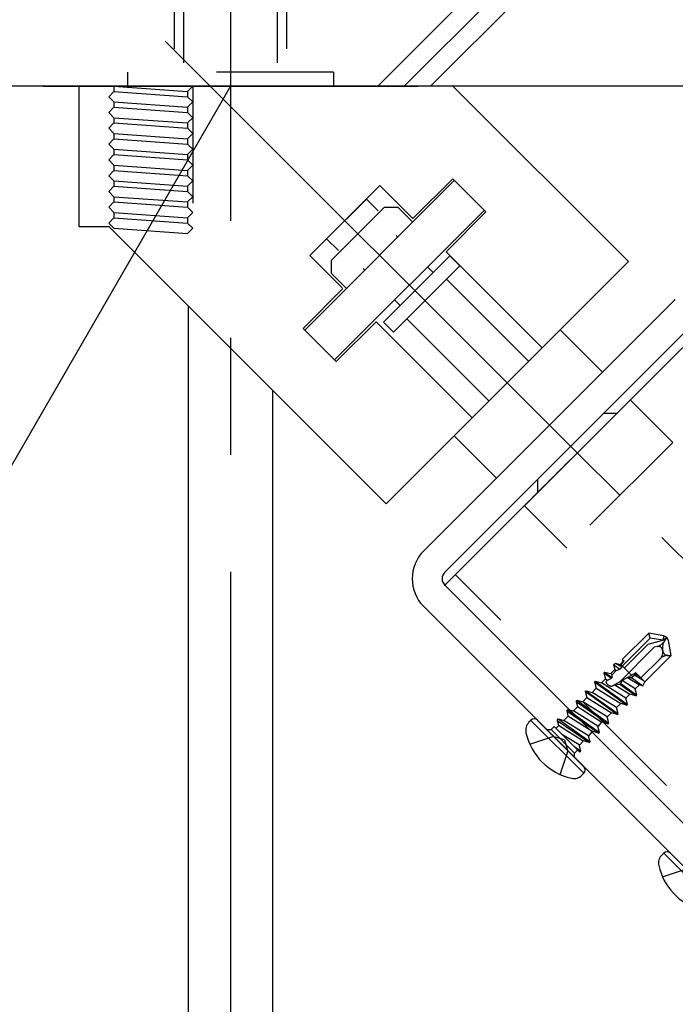
# Model space of a CAD drawing. Extents: x 5 to 415, y 0 to 286.
# Drawn here: x 177 to 184, y 85 to 96 of the extents above; entities that cross this region are included whole.
import ezdxf

# ---------------------------------------------------------------- set-up
doc = ezdxf.new("R2010")
doc.units = 0
doc.header["$MEASUREMENT"] = 0
doc.linetypes.add('CENTER1', pattern=[10, 6.25, -1.25, 1.25, -1.25])
doc.linetypes.add('DASHED1', pattern=[2.5, 1.25, -1.25])
for name, color, linetype in [('_3-0_中心線', 7, 'CONTINUOUS'), ('_3-1_吊り材', 7, 'CONTINUOUS'), ('_3-4_ブレ__ス__補強材', 7, 'CONTINUOUS'), ('_3-6_文字', 7, 'CONTINUOUS'), ('_3-7_-', 7, 'CONTINUOUS'), ('_3-9_躯体他', 7, 'CONTINUOUS'), ('_3-B_補強金具__金具__その他', 7, 'CONTINUOUS')]:
    doc.layers.add(name, color=color, linetype=linetype)

msp = doc.modelspace()

# ---------------------------------------------------------------- linework, layer by layer
at = {"layer": '_3-0_中心線', "color": 4, "linetype": 'CENTER1'}
for p, q in [((179.59, 99.838), (179.59, 76.931)), ((197.455, 76.946), (178.673, 95.728))]:
    msp.add_line(p, q, dxfattribs=at)
at = {"layer": '_3-1_吊り材', "color": 7, "linetype": 'Continuous'}
for p, q in [((179.14, 92.675), (179.14, 76.931)), ((180.04, 91.775), (180.04, 76.931))]:
    msp.add_line(p, q, dxfattribs=at)
at = {"layer": '_3-4_ブレ__ス__補強材', "color": 4, "linetype": 'Continuous'}
for p in [(184.709, 92.521), (194.627, 76.946)]:
    msp.add_line(p, (181.88, 89.693), dxfattribs=at)
at = {"layer": '_3-4_ブレ__ス__補強材', "color": 4, "linetype": 'DASHED1'}
msp.add_line((194.853, 76.946), (181.993, 89.806), dxfattribs=at)
at = {"layer": '_3-6_文字', "color": 7, "linetype": 'Continuous'}
msp.add_line((179.59, 95.025), (176.368, 89.445), dxfattribs=at)
at = {"layer": '_3-7_-', "color": 6, "linetype": 'Continuous'}
for p, q in [((177.97, 95.025), (177.97, 93.525)), ((181.966, 95.025), (177.97, 95.025)), ((183.84, 93.151), (181.966, 95.025)), ((180.385, 92.42), (181.981, 94.016)), ((181.186, 93.963), (180.438, 93.216)), ((181.186, 93.963), (181.539, 93.61)), ((181.964, 94.034), (181.539, 93.61)), ((181.964, 94.034), (182.317, 93.681)), ((180.617, 93.395), (181.042, 93.819)), ((181.236, 93.731), (180.67, 93.165)), ((181.042, 93.819), (181.169, 93.692)), ((181.236, 93.731), (181.377, 93.731)), ((181.377, 93.731), (181.537, 93.572)), ((180.703, 92.102), (182.299, 93.698)), ((182.317, 93.681), (181.893, 93.256)), ((177.97, 93.525), (178.29, 93.525)), ((178.29, 93.525), (181.252, 90.563)), ((181.377, 93.413), (181.36, 93.43)), ((180.617, 93.395), (180.745, 93.268)), ((180.438, 93.216), (180.783, 92.87)), ((181.225, 92.504), (181.933, 93.211)), ((181.893, 93.256), (182.919, 92.23)), ((181.933, 93.211), (182.039, 93.105)), ((180.67, 93.024), (180.67, 93.165)), ((181.332, 92.398), (182.039, 93.105)), ((181.696, 93.095), (181.756, 93.034)), ((182.919, 92.23), (183.84, 93.151)), ((180.67, 93.024), (180.829, 92.865)), ((181.024, 93.059), (181.006, 93.077)), ((181.897, 92.964), (182.775, 92.086)), ((180.791, 92.862), (180.367, 92.438)), ((181.342, 92.741), (181.402, 92.681)), ((184.341, 92.747), (181.654, 90.06)), ((181.145, 92.508), (180.721, 92.084)), ((181.145, 92.508), (182.171, 91.482)), ((181.225, 92.504), (181.332, 92.398)), ((181.473, 92.539), (182.35, 91.662)), ((184.567, 92.521), (181.88, 89.834)), ((180.367, 92.438), (180.721, 92.084)), ((183.111, 92.422), (181.979, 91.291)), ((183.563, 91.97), (183.111, 92.422)), ((182.432, 90.838), (183.563, 91.97)), ((182.997, 91.404), (182.545, 91.856)), ((183.577, 91.531), (183.719, 91.531)), ((181.252, 90.563), (182.171, 91.482)), ((182.432, 90.838), (181.979, 91.291)), ((182.87, 90.824), (182.87, 90.683)), ((181.654, 89.466), (185.663, 85.457))]:
    msp.add_line(p, q, dxfattribs=at)
at = {"layer": '_3-7_-', "color": 4, "linetype": 'DASHED1'}
for p, q in [((178.346, 95.026), (178.346, 94.969)), ((178.346, 95.026), (179.133, 94.969)), ((179.19, 95.026), (179.133, 94.969)), ((179.19, 95.025), (179.19, 93.525)), ((178.346, 94.969), (178.29, 94.913)), ((178.29, 94.913), (178.346, 94.857)), ((178.346, 94.969), (179.133, 94.913)), ((179.133, 94.969), (179.133, 94.913)), ((179.133, 94.913), (179.19, 94.857)), ((178.346, 94.801), (178.29, 94.744)), ((178.346, 94.857), (178.346, 94.801)), ((178.346, 94.857), (179.133, 94.801)), ((178.346, 94.801), (179.133, 94.744)), ((179.19, 94.857), (179.133, 94.801)), ((179.133, 94.801), (179.133, 94.744)), ((178.29, 94.744), (178.346, 94.688)), ((178.346, 94.688), (178.346, 94.632)), ((178.346, 94.688), (179.133, 94.632)), ((179.133, 94.744), (179.19, 94.688)), ((179.19, 94.688), (179.133, 94.632)), ((178.346, 94.632), (178.29, 94.576)), ((178.29, 94.576), (178.346, 94.519)), ((178.346, 94.632), (179.133, 94.576)), ((179.133, 94.632), (179.133, 94.576)), ((179.133, 94.576), (179.19, 94.519)), ((178.346, 94.463), (178.29, 94.407)), ((178.346, 94.519), (178.346, 94.463)), ((178.346, 94.519), (179.133, 94.463)), ((178.346, 94.463), (179.133, 94.407)), ((179.19, 94.519), (179.133, 94.463)), ((179.133, 94.463), (179.133, 94.407)), ((178.29, 94.407), (178.346, 94.351)), ((179.133, 94.407), (179.19, 94.351)), ((178.346, 94.294), (178.29, 94.238)), ((178.346, 94.351), (178.346, 94.294)), ((178.346, 94.351), (179.133, 94.294)), ((178.346, 94.294), (179.133, 94.238)), ((179.19, 94.351), (179.133, 94.294)), ((179.133, 94.294), (179.133, 94.238)), ((178.29, 94.238), (178.346, 94.182)), ((178.346, 94.182), (178.346, 94.126)), ((178.346, 94.182), (179.133, 94.126)), ((179.133, 94.238), (179.19, 94.182)), ((179.19, 94.182), (179.133, 94.126)), ((178.346, 94.126), (178.29, 94.069)), ((178.29, 94.069), (178.346, 94.013)), ((178.346, 94.126), (179.133, 94.069)), ((179.133, 94.126), (179.133, 94.069)), ((179.133, 94.069), (179.19, 94.013)), ((178.346, 93.957), (178.29, 93.901)), ((178.346, 94.013), (178.346, 93.957)), ((178.346, 94.013), (179.133, 93.957)), ((178.346, 93.957), (179.133, 93.901)), ((179.19, 94.013), (179.133, 93.957)), ((179.133, 93.957), (179.133, 93.901)), ((178.29, 93.901), (178.346, 93.844)), ((178.346, 93.844), (178.346, 93.788)), ((178.346, 93.844), (179.133, 93.788)), ((179.133, 93.901), (179.19, 93.844)), ((179.19, 93.844), (179.133, 93.788)), ((178.346, 93.788), (178.29, 93.732)), ((178.29, 93.732), (178.346, 93.676)), ((178.346, 93.788), (179.133, 93.732)), ((179.133, 93.788), (179.133, 93.732)), ((179.133, 93.732), (179.19, 93.676)), ((178.346, 93.676), (178.346, 93.619)), ((178.346, 93.676), (179.133, 93.619)), ((179.19, 93.676), (179.133, 93.619)), ((178.346, 93.619), (178.29, 93.563)), ((178.29, 93.563), (178.346, 93.507)), ((178.346, 93.619), (179.133, 93.563)), ((179.133, 93.619), (179.133, 93.563)), ((179.133, 93.563), (179.19, 93.507)), ((178.346, 93.507), (179.133, 93.451)), ((179.19, 93.507), (179.133, 93.451))]:
    msp.add_line(p, q, dxfattribs=at)
at = {"layer": '_3-7_-', "color": 6, "linetype": 'DASHED1'}
for p, q in [((180.69, 95.025), (178.49, 95.025)), ((179.19, 95.025), (179.19, 93.525)), ((182.729, 90.541), (183.86, 91.673)), ((183.86, 91.673), (184.313, 91.22)), ((184.313, 91.22), (183.181, 90.089)), ((183.294, 91.107), (183.747, 90.654)), ((182.729, 90.541), (183.181, 90.089))]:
    msp.add_line(p, q, dxfattribs=at)
at = {"layer": '_3-7_-', "color": 6, "linetype": 'Continuous'}
for radius in [0.42, 0.1]:
    msp.add_arc((181.951, 89.763), radius, 135, 225, dxfattribs=at)
at = {"layer": '_3-9_躯体他', "color": 4, "linetype": 'Continuous'}
for p, q in [((185.456, 99.318), (181.163, 95.025)), ((185.747, 99.326), (181.446, 95.025)), ((186.065, 99.362), (181.728, 95.025)), ((201.588, 95.025), (167.753, 95.025)), ((177.59, 95.025), (181.59, 95.025))]:
    msp.add_line(p, q, dxfattribs=at)
at = {"layer": '_3-9_躯体他', "color": 4, "linetype": 'DASHED1'}
for p, q in [((178.99, 96.675), (178.99, 95.175)), ((180.19, 96.675), (180.19, 95.175)), ((179.09, 96.525), (179.09, 95.025)), ((180.09, 96.525), (180.09, 95.025)), ((180.69, 95.175), (178.49, 95.175)), ((178.49, 95.175), (178.49, 95.025)), ((180.69, 95.175), (180.69, 95.025)), ((180.69, 95.025), (178.49, 95.025))]:
    msp.add_line(p, q, dxfattribs=at)
at = {"layer": '_3-B_補強金具__金具__その他', "color": 3, "linetype": 'DASHED1'}
for p, q in [((183.775, 88.901), (184.057, 89.182)), ((184.074, 89.129), (183.775, 88.83)), ((184.051, 89.063), (184.207, 89.105)), ((184.074, 89.129), (184.057, 89.182)), ((184.218, 89.154), (184.057, 89.182)), ((184.207, 89.105), (184.074, 89.129)), ((184.218, 89.154), (184.207, 89.105)), ((184.207, 89.105), (184.249, 89.134)), ((184.249, 89.134), (184.218, 89.154)), ((184.225, 89.096), (184.249, 89.134)), ((184.269, 89.103), (184.249, 89.134)), ((184.297, 88.942), (184.269, 89.103)), ((184.117, 89.031), (183.745, 88.658)), ((184.051, 89.063), (183.796, 88.809)), ((184.146, 89.038), (184.117, 89.031)), ((184.207, 88.992), (184.206, 89)), ((183.751, 88.848), (183.789, 88.887)), ((183.775, 88.901), (183.795, 88.881)), ((184.182, 88.911), (183.973, 88.703)), ((184.016, 88.66), (184.297, 88.942)), ((184.263, 88.943), (184.297, 88.942)), ((183.651, 88.749), (183.695, 88.792)), ((183.709, 88.784), (183.668, 88.738)), ((183.68, 88.848), (183.704, 88.861)), ((183.68, 88.848), (183.748, 88.798)), ((183.68, 88.848), (183.695, 88.792)), ((183.695, 88.792), (183.709, 88.784)), ((183.704, 88.861), (183.769, 88.821)), ((183.704, 88.861), (183.751, 88.848)), ((183.709, 88.784), (183.748, 88.798)), ((183.769, 88.821), (183.748, 88.798)), ((183.761, 88.842), (183.751, 88.848)), ((183.795, 88.881), (183.761, 88.842)), ((183.769, 88.821), (183.761, 88.842)), ((183.873, 88.732), (183.762, 88.843)), ((183.552, 88.649), (183.595, 88.692)), ((183.577, 88.759), (183.585, 88.766)), ((183.577, 88.759), (183.661, 88.7)), ((183.577, 88.759), (183.595, 88.692)), ((183.585, 88.766), (183.667, 88.708)), ((183.585, 88.766), (183.651, 88.749)), ((183.595, 88.692), (183.616, 88.68)), ((183.616, 88.68), (183.599, 88.662)), ((183.616, 88.68), (183.661, 88.7)), ((183.668, 88.738), (183.651, 88.749)), ((183.667, 88.708), (183.661, 88.7)), ((183.918, 88.758), (183.667, 88.614)), ((183.667, 88.708), (183.668, 88.738)), ((183.831, 88.708), (183.957, 88.63)), ((183.831, 88.708), (183.872, 88.708)), ((183.912, 88.731), (183.872, 88.708)), ((183.872, 88.708), (183.993, 88.62)), ((183.952, 88.724), (183.907, 88.752)), ((183.912, 88.731), (183.907, 88.752)), ((183.912, 88.731), (183.997, 88.679)), ((183.918, 88.758), (184.016, 88.66)), ((183.452, 88.549), (183.496, 88.593)), ((183.478, 88.66), (183.485, 88.667)), ((183.478, 88.66), (183.825, 88.413)), ((183.478, 88.66), (183.496, 88.593)), ((183.485, 88.667), (183.832, 88.42)), ((183.485, 88.667), (183.552, 88.649)), ((183.496, 88.593), (183.758, 88.43)), ((183.814, 88.487), (183.552, 88.649)), ((183.696, 88.63), (183.749, 88.637)), ((183.696, 88.63), (183.857, 88.53)), ((183.758, 88.643), (183.749, 88.637)), ((183.749, 88.637), (183.924, 88.512)), ((183.758, 88.643), (183.772, 88.674)), ((183.758, 88.643), (183.931, 88.519)), ((183.913, 88.586), (183.772, 88.674)), ((183.913, 88.586), (183.957, 88.63)), ((183.931, 88.519), (183.913, 88.586)), ((183.993, 88.62), (183.957, 88.63)), ((183.993, 88.62), (184.016, 88.66)), ((183.281, 88.45), (183.291, 88.466)), ((183.291, 88.466), (183.632, 88.22)), ((183.291, 88.466), (183.352, 88.449)), ((183.352, 88.449), (183.396, 88.493)), ((183.378, 88.56), (183.385, 88.567)), ((183.378, 88.56), (183.725, 88.313)), ((183.378, 88.56), (183.396, 88.493)), ((183.385, 88.567), (183.732, 88.32)), ((183.385, 88.567), (183.452, 88.549)), ((183.396, 88.493), (183.658, 88.331)), ((183.714, 88.387), (183.452, 88.549)), ((183.814, 88.487), (183.857, 88.53)), ((183.832, 88.42), (183.814, 88.487)), ((183.924, 88.512), (183.857, 88.53)), ((183.924, 88.512), (183.931, 88.519)), ((183.181, 88.35), (183.191, 88.366)), ((183.191, 88.366), (183.533, 88.121)), ((183.191, 88.366), (183.253, 88.35)), ((183.253, 88.35), (183.298, 88.395)), ((183.281, 88.45), (183.625, 88.213)), ((183.281, 88.45), (183.295, 88.399)), ((183.295, 88.399), (183.558, 88.231)), ((183.614, 88.287), (183.352, 88.449)), ((183.714, 88.387), (183.758, 88.43)), ((183.732, 88.32), (183.714, 88.387)), ((183.825, 88.413), (183.758, 88.43)), ((183.825, 88.413), (183.832, 88.42)), ((183.08, 88.249), (183.09, 88.265)), ((183.09, 88.265), (183.431, 88.019)), ((183.09, 88.265), (183.151, 88.249)), ((183.151, 88.249), (183.198, 88.296)), ((183.181, 88.35), (183.525, 88.113)), ((183.181, 88.35), (183.195, 88.299)), ((183.195, 88.299), (183.459, 88.131)), ((183.515, 88.187), (183.253, 88.35)), ((183.614, 88.287), (183.658, 88.331)), ((183.632, 88.22), (183.614, 88.287)), ((183.725, 88.313), (183.658, 88.331)), ((183.725, 88.313), (183.732, 88.32)), ((182.969, 88.151), (183.014, 88.151)), ((183.049, 88.184), (183.014, 88.151)), ((183.014, 88.151), (183.266, 87.899)), ((183.049, 88.184), (183.319, 87.914)), ((183.068, 88.165), (183.097, 88.194)), ((183.08, 88.249), (183.424, 88.012)), ((183.08, 88.249), (183.094, 88.198)), ((183.094, 88.198), (183.357, 88.03)), ((183.413, 88.086), (183.151, 88.249)), ((183.533, 88.121), (183.515, 88.187)), ((183.516, 88.183), (183.557, 88.23)), ((183.557, 88.23), (183.558, 88.231)), ((183.625, 88.213), (183.558, 88.231)), ((183.625, 88.213), (183.632, 88.22)), ((183.156, 88.041), (183.032, 88.079)), ((183.314, 87.987), (183.138, 88.095)), ((183.431, 88.019), (183.413, 88.086)), ((183.416, 88.083), (183.457, 88.13)), ((183.457, 88.13), (183.459, 88.131)), ((183.525, 88.113), (183.459, 88.131)), ((183.525, 88.113), (183.533, 88.121)), ((183.156, 88.041), (183.194, 87.917)), ((183.268, 87.966), (183.332, 87.92)), ((183.332, 87.92), (183.314, 87.987)), ((183.315, 87.982), (183.356, 88.029)), ((183.356, 88.029), (183.357, 88.03)), ((183.424, 88.012), (183.357, 88.03)), ((183.424, 88.012), (183.431, 88.019)), ((183.299, 87.934), (183.266, 87.899)), ((183.266, 87.854), (183.266, 87.899)), ((183.313, 87.921), (183.325, 87.913)), ((183.325, 87.913), (183.319, 87.914)), ((183.325, 87.913), (183.332, 87.92))]:
    msp.add_line(p, q, dxfattribs=at)
at = {"layer": '_3-B_補強金具__金具__その他', "color": 3, "linetype": 'Continuous'}
for p, q in [((182.799, 88.25), (182.778, 88.229)), ((183.365, 87.684), (182.799, 88.25)), ((183.365, 87.755), (182.87, 88.25)), ((182.787, 87.997), (183.032, 88.079)), ((183.112, 87.672), (183.194, 87.917)), ((183.365, 87.684), (183.344, 87.663)), ((184.217, 86.832), (184.196, 86.811)), ((184.783, 86.266), (184.217, 86.832)), ((184.205, 86.579), (184.45, 86.661))]:
    msp.add_line(p, q, dxfattribs=at)
at = {"layer": '_3-B_補強金具__金具__その他', "color": 3, "linetype": 'DASHED1'}
for centre, radius, start, end in [((184.111, 89.168), 0.134, 285, 327.5), ((184.159, 88.992), 0.0479, 10, 105), ((184.116, 88.976), 0.0921, 315, 10), ((184.338, 89.024), 0.134, 147.5, 190), ((184.266, 89.002), 0.0594, 190, 267.8457), ((184.259, 88.833), 0.11, 87.8457, 135), ((183.669, 88.689), 0.075, 201.0793, 268.5446)]:
    msp.add_arc(centre, radius, start, end, dxfattribs=at)
at = {"layer": '_3-B_補強金具__金具__その他', "color": 3, "linetype": 'Continuous'}
for centre, radius, start, end in [((182.835, 88.215), 0.05, 45, 135), ((182.863, 88.144), 0.12, 135, 193.1092), ((183.379, 88.264), 0.65, 193.1092, 256.8908), ((183.33, 87.72), 0.05, 315, 45), ((183.259, 87.748), 0.12, 256.8908, 315), ((184.281, 86.726), 0.12, 135, 193.1092), ((184.253, 86.797), 0.05, 45, 135), ((184.797, 86.846), 0.65, 193.1092, 252.4864)]:
    msp.add_arc(centre, radius, start, end, dxfattribs=at)

doc.saveas('drawing.dxf')
